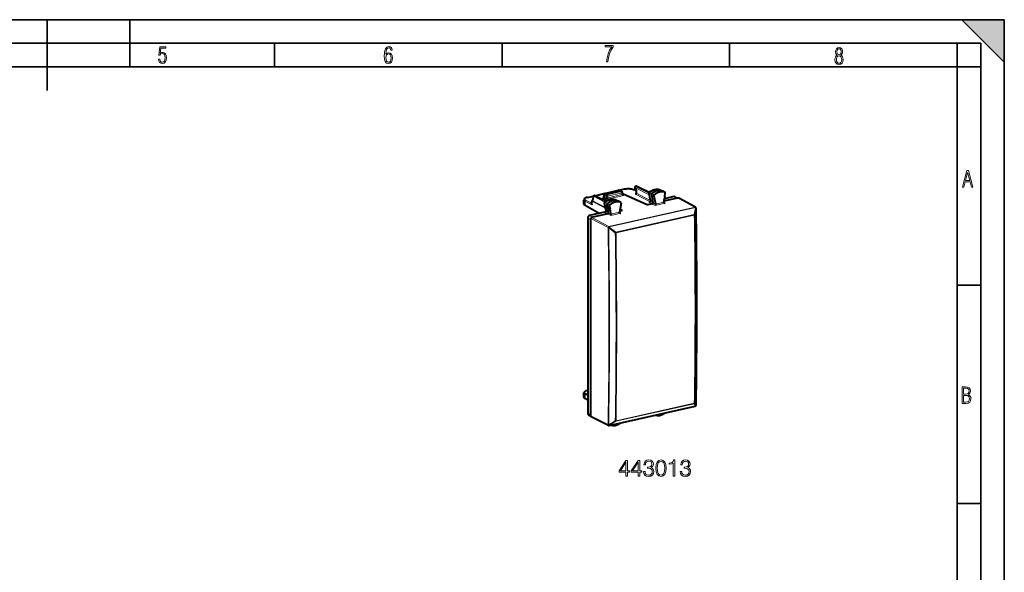
# Model space of a CAD drawing. Extents: x 0 to 420, y 0 to 297.
# Drawn here: x 212 to 420, y 180 to 297 of the extents above; entities that cross this region are included whole.
import ezdxf

# ---------------------------------------------------------------- set-up
doc = ezdxf.new("R2010")
doc.units = 0

msp = doc.modelspace()

# ---------------------------------------------------------------- linework, layer by layer
at = {"color": 7, "lineweight": 35}
for p, q in [((0, 297), (420, 297)), ((0, 297), (420, 297)), ((217.5, 282), (217.5, 297)), ((235, 287), (235, 297)), ((411, 297), (420, 288)), ((411, 297), (420, 297)), ((420, 0), (420, 297)), ((420, 0), (420, 297)), ((420, 288), (420, 297)), ((20.000401, 292), (415, 292)), ((265.625, 287), (265.625, 292)), ((313.75, 287), (313.75, 292)), ((361.875, 287), (361.875, 292)), ((410, 287), (410, 292)), ((415, 4.99976), (415, 292)), ((25.000401, 287), (410, 287)), ((410, 287), (415, 287)), ((410, 9.99976), (410, 287)), ((410, 240.832993), (415, 240.832993)), ((410, 194.666), (415, 194.666))]:
    msp.add_line(p, q, dxfattribs=at)
at = {"color": 7, "lineweight": 40}
for p, q in [((335.392365, 260.256287), (338.374725, 260.92746)), ((335.657379, 260.131866), (338.664764, 260.808655)), ((338.488342, 260.919769), (339.679077, 261.187744)), ((338.750702, 260.801239), (338.501282, 260.914459)), ((339.114868, 260.612152), (338.757141, 260.798096)), ((339.222046, 260.075531), (339.222046, 260.434998)), ((342.135376, 260.801392), (341.598328, 261.062408)), ((341.842377, 261.444763), (342.13559, 260.951263)), ((341.970428, 261.742065), (342.108093, 261.773041)), ((342.135376, 260.951996), (342.135376, 260.341461)), ((342.237274, 261.75882), (344.870819, 260.517151)), ((347.185577, 261.019043), (347.164856, 261.027618)), ((347.185577, 261.019043), (347.731018, 260.754761)), ((348.224426, 260.480621), (347.737213, 260.751556)), ((348.206024, 260.4888), (348.224396, 260.480591)), ((331.065369, 257.948395), (331.065369, 258.85437)), ((331.806885, 259.416168), (333.037323, 259.693054)), ((332.737305, 257.950317), (332.737305, 258.626587)), ((332.982086, 259.02298), (332.776611, 258.745667)), ((332.987061, 259.564972), (332.974426, 259.012634)), ((333.143097, 259.755524), (333.280762, 259.786499)), ((333.403107, 259.775391), (335.29303, 260.200714)), ((333.409943, 259.772308), (335.813049, 258.639282)), ((335.323212, 259.32843), (335.072601, 259.272034)), ((335.072601, 259.272034), (335.936432, 258.709473)), ((335.072601, 259.272034), (335.072601, 259.130981)), ((335.841949, 258.656433), (335.072601, 259.130981)), ((335.236328, 260.05545), (335.250305, 259.566284)), ((335.490295, 259.553986), (335.490295, 259.906403)), ((337.808594, 258.896667), (337.789917, 258.904541)), ((337.808716, 258.896606), (338.353851, 258.632507)), ((338.847229, 258.358337), (338.360016, 258.629272)), ((338.847229, 258.358337), (338.8302, 258.366028)), ((339.249512, 260.212036), (339.222046, 260.205841)), ((339.249512, 260.212036), (344.605194, 257.825775)), ((344.793182, 260.332062), (345.074554, 258.855835)), ((345.074554, 258.855835), (345.119812, 258.607971)), ((345.119812, 258.607971), (345.122986, 258.566742)), ((345.348022, 260.009674), (345.675323, 258.292358)), ((345.85556, 259.758392), (346.184784, 258.031158)), ((347.97876, 258.432312), (347.9758, 258.394745)), ((347.97876, 258.432312), (348.102264, 259.186768)), ((350.805939, 259.221191), (348.0047, 258.59082)), ((350.095825, 259.572937), (348.091644, 259.121918)), ((348.180695, 259.665894), (348.287811, 260.320129)), ((350.321045, 259.549469), (350.928223, 259.248718)), ((351.056549, 259.277588), (350.805939, 259.221191)), ((354.686493, 257.339325), (351.150909, 259.265991)), ((334.276733, 256.013), (331.298096, 257.667419)), ((335.699066, 256.333069), (332.2789, 255.563385)), ((335.524353, 257.620636), (335.415558, 258.236206)), ((336.077484, 257.307861), (335.55365, 257.593597)), ((335.675995, 256.762604), (335.604401, 257.167725)), ((336.155914, 256.864014), (335.63208, 257.14978)), ((335.675995, 256.762604), (335.722015, 256.490631)), ((336.077484, 257.307861), (335.970367, 257.913879)), ((336.585052, 257.056396), (336.077484, 257.307861)), ((336.27771, 256.174957), (336.155914, 256.864014)), ((336.663513, 256.612549), (336.155914, 256.864014)), ((336.585052, 257.056366), (336.477966, 257.662415)), ((336.787018, 255.913712), (336.663513, 256.612549)), ((338.580994, 256.319977), (338.577576, 256.279755)), ((338.910217, 258.195404), (338.580994, 256.319977)), ((339.171173, 256.602905), (338.608429, 256.476257)), ((339.171173, 256.602905), (338.683472, 256.903717)), ((338.686127, 256.918793), (339.171173, 256.602905)), ((345.511658, 258.029785), (344.605194, 257.825775)), ((346.184784, 258.031158), (346.188171, 257.992462)), ((354.776245, 257.238708), (354.774109, 257.243652)), ((331.861237, 254.999573), (331.861237, 213.767944)), ((332.552765, 254.643646), (332.552765, 254.925537)), ((332.552765, 213.391098), (332.552765, 254.643646)), ((332.970428, 255.207458), (332.719849, 255.151062)), ((336.113586, 255.91481), (332.970428, 255.207458)), ((336.787018, 255.913712), (336.789978, 255.877472)), ((331.065369, 217.21051), (331.065369, 218.116501)), ((331.861237, 217.553085), (331.298096, 217.848618)), ((331.861237, 216.519287), (331.369934, 216.792175)), ((331.740875, 218.539581), (331.861237, 218.566681)), ((336.393036, 211.154022), (354.634705, 215.259171)), ((354.74826, 215.330963), (354.746094, 215.328308)), ((332.042969, 213.421158), (332.552765, 213.143341)), ((332.552765, 213.109207), (332.552765, 213.391098)), ((336.260345, 211.169907), (332.62973, 212.968262))]:
    msp.add_line(p, q, dxfattribs=at)
at = {"color": 7, "lineweight": 18}
for p, q in [((335.434326, 260.250061), (338.416718, 260.921234)), ((336.014648, 259.946136), (339.022034, 260.622925)), ((336.124573, 259.70105), (339.131958, 260.377838)), ((338.664764, 260.808655), (338.416718, 260.921234)), ((338.513245, 260.909027), (339.722046, 261.181061)), ((339.022034, 260.622925), (338.664764, 260.808655)), ((339.131958, 260.016907), (339.131958, 260.377838)), ((342.135376, 260.766968), (341.509949, 261.070923)), ((341.845367, 261.510345), (342.166412, 260.96994)), ((341.845367, 261.510345), (344.861481, 259.973785)), ((342.01239, 261.73584), (342.150085, 261.766815)), ((342.01239, 261.73584), (344.795898, 260.31781)), ((342.150085, 261.766815), (344.84552, 260.495972)), ((342.166412, 260.96994), (342.166412, 260.304871)), ((344.903564, 260.500732), (345.434845, 260.233948)), ((347.164856, 261.027618), (347.172943, 261.024261)), ((347.172943, 261.024261), (347.717224, 260.760468)), ((348.206024, 260.4888), (347.717224, 260.760468)), ((331.298096, 258.585632), (331.298096, 257.667419)), ((332.768341, 257.814056), (331.298096, 258.585632)), ((332.737305, 258.143555), (331.466095, 258.810638)), ((331.849823, 259.409485), (333.021881, 259.673248)), ((332.768341, 257.814056), (332.768341, 258.589996)), ((335.608765, 257.142944), (332.768341, 258.589996)), ((333.052124, 259.052307), (332.816498, 258.734314)), ((335.479004, 257.377899), (332.816498, 258.734314)), ((333.066193, 259.668121), (333.052124, 259.052307)), ((333.066193, 259.668121), (335.50351, 258.426453)), ((333.185089, 259.749329), (333.322754, 259.780304)), ((333.185089, 259.749329), (335.616577, 258.51059)), ((333.322754, 259.780304), (335.78244, 258.620605)), ((333.426788, 259.764374), (335.275787, 260.18045)), ((335.140167, 259.287262), (335.109802, 259.303833)), ((335.265442, 260.025574), (335.279663, 259.527832)), ((335.490295, 259.906403), (335.265442, 260.025574)), ((335.455719, 259.431763), (335.279663, 259.527832)), ((335.679535, 259.137909), (335.323212, 259.32843)), ((335.657379, 260.131866), (335.434326, 260.250061)), ((335.490295, 259.906311), (335.847565, 259.720612)), ((335.847565, 259.362946), (335.490295, 259.553986)), ((335.52774, 258.403595), (336.059143, 258.136902)), ((335.657379, 260.131866), (336.014648, 259.946136)), ((335.847565, 259.362946), (335.847565, 259.720612)), ((339.131958, 260.016907), (336.124573, 259.340118)), ((336.124573, 259.340118), (336.124573, 259.70105)), ((339.240936, 259.772339), (336.233551, 259.095551)), ((337.789917, 258.904541), (337.797119, 258.901489)), ((337.797119, 258.901489), (338.341522, 258.637665)), ((338.8302, 258.366028), (338.341522, 258.637665)), ((339.228149, 260.033051), (339.355225, 259.965088)), ((342.000275, 260.078857), (345.052124, 258.477325)), ((342.166412, 260.304871), (345.090637, 258.770325)), ((344.779327, 258.415955), (345.052124, 258.477325)), ((344.779327, 258.415955), (345.511658, 258.029785)), ((344.824158, 260.295624), (345.105469, 258.819611)), ((344.824158, 260.295624), (345.348022, 260.009674)), ((345.151306, 258.568695), (345.105469, 258.819611)), ((345.151306, 258.568695), (345.675323, 258.292358)), ((345.151306, 258.568695), (345.153778, 258.530518)), ((345.85556, 259.758392), (345.348022, 260.009674)), ((345.935577, 259.965057), (345.434845, 260.233948)), ((346.184784, 258.031158), (345.675323, 258.292358)), ((346.188171, 257.992462), (347.9758, 258.394745)), ((348.248627, 258.187042), (347.992493, 258.329926)), ((350.095825, 259.572937), (350.805939, 259.221191)), ((354.591736, 257.351166), (351.056549, 259.277588)), ((335.55365, 257.593597), (335.446533, 258.199615)), ((335.446533, 258.199615), (335.970367, 257.913879)), ((335.498962, 256.2388), (336.113586, 255.91481)), ((335.70694, 256.726196), (335.63208, 257.14978)), ((335.70694, 256.726196), (335.753448, 256.451294)), ((335.753448, 256.451294), (336.27771, 256.174957)), ((336.477966, 257.662415), (335.970367, 257.913879)), ((336.559753, 257.86792), (336.059143, 258.136902)), ((354.591736, 257.351166), (336.350067, 253.246002)), ((354.669189, 257.2547), (336.427521, 253.149536)), ((336.789978, 255.877472), (338.577576, 256.279755)), ((338.850372, 256.072052), (338.594269, 256.214966)), ((346.133331, 257.711029), (345.511658, 258.029785)), ((346.133331, 257.711029), (348.248627, 258.187042)), ((354.390259, 255.804962), (354.671326, 257.249756)), ((354.507324, 255.702972), (354.788422, 257.147919)), ((354.671326, 257.249756), (354.669189, 257.2547)), ((331.861237, 254.999573), (332.552765, 254.643646)), ((332.2789, 255.563385), (332.970428, 255.207458)), ((336.182983, 253.020477), (332.552765, 254.925537)), ((336.350067, 253.246002), (332.719849, 255.151062)), ((336.735107, 255.596024), (336.113586, 255.91481)), ((336.787018, 255.913712), (336.27771, 256.174957)), ((336.735107, 255.596024), (338.850372, 256.072052)), ((337.822937, 252.076614), (354.390259, 255.804962)), ((337.854431, 251.933289), (354.421722, 255.661621)), ((336.185211, 253.015549), (336.182983, 253.020477)), ((336.312592, 252.990082), (337.705811, 251.921906)), ((336.429718, 253.144608), (336.427521, 253.149536)), ((336.429718, 253.144608), (337.822937, 252.076614)), ((331.298096, 217.848618), (331.298096, 216.93042)), ((331.861237, 216.617615), (331.298096, 216.93042)), ((336.427521, 211.176651), (354.669189, 215.281799)), ((337.822937, 212.046036), (354.390259, 215.774384)), ((337.854431, 212.156631), (354.421722, 215.884979)), ((354.671326, 215.284454), (354.390259, 215.774384)), ((354.788422, 215.439026), (354.507324, 215.929108)), ((354.671326, 215.284454), (354.669189, 215.281799)), ((331.861237, 213.767944), (332.552765, 213.391098)), ((336.182983, 211.311035), (332.552765, 213.109207)), ((336.185211, 211.313721), (336.182983, 211.311035)), ((336.312592, 211.281174), (337.705811, 212.148056)), ((336.429718, 211.179321), (336.427521, 211.176651)), ((336.429718, 211.179321), (337.822937, 212.046036))]:
    msp.add_line(p, q, dxfattribs=at)
for points in [[(241.045898, 288.670166), (241.111679, 288.270813), (241.276108, 287.974854), (241.525101, 287.801025), (241.853958, 287.73526), (242.248581, 287.815125), (242.535172, 288.059418), (242.708984, 288.454041), (242.770065, 289.008423), (242.708984, 289.459412), (242.544556, 289.797668), (242.286179, 290.009094), (241.962006, 290.084259), (241.694229, 290.037262), (241.445236, 289.901031), (241.581482, 290.981567), (242.638519, 290.981567), (242.638519, 291.254059), (241.341873, 291.254059), (241.130463, 289.497009), (241.374756, 289.497009), (241.590866, 289.750702), (241.90094, 289.839966), (242.135834, 289.783569), (242.314362, 289.619141), (242.431808, 289.351349), (242.474091, 288.989624), (242.427109, 288.562103), (242.304962, 288.252045), (242.11235, 288.059418), (241.853958, 287.998352), (241.647247, 288.035919), (241.492218, 288.162781), (241.384155, 288.374176), (241.327789, 288.670166)], [(289.159943, 289.689606), (289.20224, 290.281555), (289.324371, 290.709076), (289.516998, 290.967468), (289.78009, 291.056732), (289.949219, 291.019135), (290.085449, 290.925201), (290.179413, 290.765442), (290.22641, 290.554047), (290.498871, 290.554047), (290.437805, 290.873505), (290.287476, 291.113098), (290.061981, 291.263428), (289.775391, 291.319824), (289.34787, 291.197662), (289.06131, 290.835938), (288.892181, 290.225189), (288.849884, 289.825867), (288.840485, 289.365448), (288.887482, 288.646667), (289.047211, 288.134583), (289.319702, 287.833923), (289.719025, 287.73526), (290.07605, 287.810425), (290.348541, 288.040619), (290.522369, 288.411774), (290.583435, 288.914459), (290.522369, 289.384247), (290.353241, 289.731903), (290.094849, 289.947998), (289.770691, 290.023163), (289.441833, 289.938599)], [(289.747192, 287.993652), (289.507599, 288.054718), (289.333771, 288.252045), (289.221039, 288.566803), (289.188141, 289.008423), (289.225739, 289.332581), (289.333771, 289.572174), (289.507599, 289.722504), (289.733124, 289.77417), (289.963318, 289.717804), (290.137146, 289.558075), (290.245178, 289.290283), (290.282776, 288.919159), (290.245178, 288.515106), (290.137146, 288.228546), (289.968018, 288.050018)], [(335.857758, 288.096741), (336.158447, 288.096741), (336.271179, 288.98465), (336.487305, 289.811493), (336.806763, 290.563171), (337.229584, 291.239685), (337.229584, 291.545074), (335.552399, 291.545074), (335.552399, 291.263184), (336.942993, 291.263184), (336.506073, 290.549103), (336.181915, 289.778625), (335.961121, 288.956482)], [(384.656067, 289.459259), (384.444672, 289.322998), (384.294342, 289.125702), (384.200378, 288.872009), (384.17218, 288.56662), (384.228577, 288.115631), (384.402374, 287.786774), (384.674866, 287.584747), (385.041321, 287.514282), (385.403046, 287.584747), (385.675537, 287.786774), (385.844666, 288.115631), (385.905731, 288.56662), (385.872864, 288.872009), (385.7836, 289.125702), (385.628571, 289.322998), (385.421844, 289.459259), (385.708435, 289.764618), (385.802399, 290.201538), (385.746002, 290.577362), (385.595673, 290.859253), (385.356079, 291.037781), (385.041321, 291.098846), (384.721863, 291.037781), (384.482269, 290.859253), (384.331909, 290.577362), (384.280243, 290.201538), (384.374207, 289.759918)], [(385.497009, 290.220306), (385.464142, 289.943146), (385.374878, 289.741119), (385.229248, 289.614288), (385.041321, 289.571991), (384.843994, 289.614288), (384.703064, 289.741119), (384.6091, 289.943146), (384.580902, 290.220306), (384.6091, 290.483398), (384.703064, 290.680725), (384.848694, 290.802856), (385.041321, 290.845154), (385.229248, 290.802856), (385.374878, 290.680725), (385.464142, 290.483398)], [(385.605072, 288.56662), (385.562805, 288.228363), (385.450043, 287.97937), (385.266815, 287.829041), (385.022522, 287.777374), (384.797028, 287.829041), (384.623199, 287.98407), (384.510437, 288.233063), (384.47287, 288.57132), (384.510437, 288.886078), (384.627899, 289.125702), (384.811127, 289.276031), (385.041321, 289.332397), (385.266815, 289.276031), (385.445343, 289.125702), (385.562805, 288.886078)], [(411.141174, 261.586731), (411.413666, 261.586731), (411.714325, 262.686066), (412.771393, 262.686066), (413.067352, 261.586731), (413.363312, 261.586731), (412.428436, 265.086731), (412.08548, 265.086731)], [(411.766022, 262.953857), (412.240509, 264.701508), (412.710297, 262.953857)], [(411.109863, 215.831726), (411.847443, 215.831726), (412.331329, 215.888107), (412.678986, 216.076019), (412.881012, 216.386093), (412.951477, 216.841797), (412.913879, 217.123672), (412.810547, 217.353867), (412.632019, 217.532394), (412.383026, 217.67334), (412.585022, 217.795486), (412.725983, 217.969315), (412.810547, 218.194809), (412.838715, 218.472), (412.76825, 218.871323), (412.566254, 219.139114), (412.218597, 219.284744), (411.730011, 219.331726), (411.109863, 219.331726)], [(411.401154, 217.786087), (411.401154, 219.073334), (411.776978, 219.073334), (412.119934, 219.040451), (412.359528, 218.941788), (412.495758, 218.753876), (412.542755, 218.462601), (412.495758, 218.152527), (412.368927, 217.945816), (412.143433, 217.823669), (411.819275, 217.786087)], [(411.401154, 216.094818), (411.401154, 217.527695), (411.833344, 217.527695), (412.190399, 217.485413), (412.444092, 217.358566), (412.594421, 217.147156), (412.646118, 216.841797), (412.594421, 216.489441), (412.439392, 216.259247), (412.181, 216.132401), (411.809875, 216.094818)], [(339.954559, 200.472839), (340.275818, 200.472839), (340.275818, 201.314987), (340.723663, 201.314987), (340.723663, 201.572983), (340.275818, 201.572983), (340.275818, 203.778122), (339.930206, 203.778122), (338.489319, 201.572983), (338.489319, 201.314987), (339.954559, 201.314987)], [(339.954559, 201.572983), (338.781403, 201.572983), (339.954559, 203.374084)], [(342.54425, 200.472839), (342.86554, 200.472839), (342.86554, 201.314987), (343.313385, 201.314987), (343.313385, 201.572983), (342.86554, 201.572983), (342.86554, 203.778122), (342.519928, 203.778122), (341.07901, 201.572983), (341.07901, 201.314987), (342.54425, 201.314987)], [(342.54425, 201.572983), (341.371094, 201.572983), (342.54425, 203.374084)], [(343.658997, 201.446411), (343.658997, 201.436676), (343.732025, 200.988831), (343.95108, 200.657822), (344.296692, 200.448502), (344.764008, 200.375488), (345.216705, 200.448502), (345.562347, 200.648087), (345.781403, 200.96936), (345.859283, 201.392868), (345.820343, 201.694672), (345.708374, 201.942932), (345.528259, 202.127914), (345.279999, 202.249619), (345.630493, 202.546555), (345.752167, 202.9944), (345.684021, 203.354614), (345.494171, 203.632095), (345.1875, 203.812195), (344.78833, 203.875488), (344.36969, 203.80246), (344.053284, 203.607742), (343.848846, 203.286469), (343.766083, 202.862961), (344.067902, 202.862961), (344.121429, 203.179382), (344.262604, 203.417908), (344.481659, 203.563934), (344.783478, 203.617477), (345.051208, 203.568802), (345.260529, 203.442245), (345.39682, 203.242661), (345.445496, 202.9944), (345.391968, 202.707199), (345.241058, 202.507614), (344.987915, 202.381042), (344.647186, 202.342102), (344.525482, 202.34697), (344.525482, 202.098709), (344.671509, 202.103577), (345.046326, 202.059769), (345.314087, 201.928329), (345.474701, 201.709274), (345.528259, 201.402603), (345.474701, 201.076462), (345.323822, 200.833069), (345.075562, 200.682159), (344.744537, 200.633484), (344.428131, 200.687027), (344.189606, 200.847672), (344.038696, 201.1008), (343.990021, 201.446411)], [(346.258453, 202.127914), (346.331451, 201.36853), (346.545654, 200.818451), (346.896118, 200.487442), (347.373169, 200.375488), (347.845367, 200.482574), (348.200714, 200.818451), (348.414917, 201.363663), (348.492798, 202.123047), (348.414917, 202.877563), (348.200714, 203.427643), (347.845367, 203.758652), (347.373169, 203.875488), (346.896118, 203.763519), (346.545654, 203.43251), (346.331451, 202.882431)], [(346.589447, 202.127914), (346.63327, 202.770477), (346.779297, 203.228058), (347.022705, 203.495789), (347.373169, 203.588272), (347.718811, 203.495789), (347.967072, 203.228058), (348.113098, 202.770477), (348.161774, 202.127914), (348.113098, 201.475616), (347.967072, 201.022903), (347.718811, 200.750305), (347.373169, 200.662689), (347.022705, 200.750305), (346.779297, 201.022903), (346.63327, 201.480484)], [(349.962891, 200.472839), (350.28418, 200.472839), (350.28418, 203.875488), (350.001831, 203.875488), (349.928802, 203.568802), (349.768188, 203.359482), (349.500427, 203.237793), (349.140228, 203.20372), (349.120758, 203.20372), (349.120758, 202.9944), (349.169434, 202.9944), (349.646484, 203.038208), (349.962891, 203.18425)], [(351.428131, 201.446411), (351.428131, 201.436676), (351.501129, 200.988831), (351.720184, 200.657822), (352.065796, 200.448502), (352.533142, 200.375488), (352.98584, 200.448502), (353.331451, 200.648087), (353.550507, 200.96936), (353.628387, 201.392868), (353.589447, 201.694672), (353.477509, 201.942932), (353.297394, 202.127914), (353.049133, 202.249619), (353.399597, 202.546555), (353.521301, 202.9944), (353.453156, 203.354614), (353.263306, 203.632095), (352.956635, 203.812195), (352.557465, 203.875488), (352.138824, 203.80246), (351.822418, 203.607742), (351.617981, 203.286469), (351.535217, 202.862961), (351.837036, 202.862961), (351.890564, 203.179382), (352.031738, 203.417908), (352.250793, 203.563934), (352.552612, 203.617477), (352.820343, 203.568802), (353.029663, 203.442245), (353.165955, 203.242661), (353.21463, 202.9944), (353.161072, 202.707199), (353.010193, 202.507614), (352.75705, 202.381042), (352.41629, 202.342102), (352.294617, 202.34697), (352.294617, 202.098709), (352.440643, 202.103577), (352.81546, 202.059769), (353.083191, 201.928329), (353.243835, 201.709274), (353.297394, 201.402603), (353.243835, 201.076462), (353.092926, 200.833069), (352.844666, 200.682159), (352.513641, 200.633484), (352.197235, 200.687027), (351.95871, 200.847672), (351.8078, 201.1008), (351.759125, 201.446411)]]:
    msp.add_lwpolyline(points, close=True, dxfattribs=at)
at = {"color": 7, "lineweight": 40}
for points in [[(339.679077, 261.187744), (339.79599, 261.211426), (339.917969, 261.231018), (340.044098, 261.246521), (340.173401, 261.257812), (340.304871, 261.264832), (340.437408, 261.267578), (340.569946, 261.265991), (340.701385, 261.260101), (340.830688, 261.249939), (340.956787, 261.235535), (341.078735, 261.216949), (341.195618, 261.194275), (341.306641, 261.167542), (341.411102, 261.13678), (341.50705, 261.102356), (341.568329, 261.076477), (341.598328, 261.062408)], [(344.856934, 260.506012), (344.944305, 260.574097), (345.033417, 260.638763), (345.124146, 260.69989), (345.21637, 260.757355), (345.347595, 260.83139), (345.472351, 260.893768), (345.598846, 260.949371), (345.69693, 260.987335), (345.795685, 261.021088), (345.894989, 261.050629), (345.99469, 261.075836), (346.094666, 261.09668), (346.194733, 261.113098), (346.294739, 261.125061), (346.394501, 261.132477), (346.493927, 261.135376), (346.592834, 261.133728), (346.690979, 261.127472), (346.788269, 261.116608), (346.88443, 261.101196), (346.97937, 261.081207), (347.072906, 261.056671), (347.164856, 261.027618)], [(331.806885, 259.416168), (331.695831, 259.388489), (331.5914, 259.356842), (331.495514, 259.321686), (331.434235, 259.295288), (331.362152, 259.259064), (331.322052, 259.23584), (331.283966, 259.21106), (331.247864, 259.18454), (331.212891, 259.155151), (331.180328, 259.12323), (331.150391, 259.088409), (331.123596, 259.050232), (331.101593, 259.010315), (331.083984, 258.967102), (331.071808, 258.92099), (331.065857, 258.872986), (331.065369, 258.85437)], [(335.480957, 258.408722), (335.568787, 258.475952), (335.658325, 258.539734), (335.749451, 258.599915), (335.842072, 258.656464), (335.949524, 258.716431), (336.017761, 258.751495), (336.086578, 258.784546), (336.155884, 258.815552), (336.274689, 258.863434), (336.373291, 258.898224), (336.472473, 258.928802), (336.572113, 258.955078), (336.672028, 258.97699), (336.772064, 258.994507), (336.872131, 259.007568), (336.971985, 259.016113), (337.071503, 259.020142), (337.170532, 259.019592), (337.26889, 259.014465), (337.366394, 259.00473), (337.46286, 258.990448), (337.558105, 258.971558), (337.652008, 258.948151), (337.744354, 258.920197), (337.789917, 258.904541)], [(335.490295, 259.906403), (335.490692, 259.921265), (335.497223, 259.962799), (335.511292, 260.003418), (335.532135, 260.041138), (335.558807, 260.074188), (335.588715, 260.100159), (335.622131, 260.119781), (335.639648, 260.126831), (335.657379, 260.131866)], [(347.9758, 258.394745), (347.97699, 258.378082), (347.980347, 258.36145), (347.985687, 258.345154), (347.992798, 258.329437), (348.011444, 258.300415), (348.035187, 258.274506), (348.062561, 258.252045), (348.092407, 258.233154)], [(335.630951, 257.150421), (335.594971, 257.174896), (335.562317, 257.204865), (335.547852, 257.221405), (335.52298, 257.256561), (335.503448, 257.294067), (335.489197, 257.332703), (335.479858, 257.372009), (335.474701, 257.420105), (335.474701, 257.450195), (335.47821, 257.488403), (335.485413, 257.525787), (335.496063, 257.562042), (335.509979, 257.596985), (335.525513, 257.627686)], [(335.607025, 256.250854), (335.633728, 256.260406), (335.658478, 256.276825), (335.672852, 256.291412), (335.685852, 256.309021), (335.697266, 256.329407), (335.706879, 256.35199), (335.714508, 256.376068), (335.720001, 256.400818), (335.723419, 256.425446), (335.724762, 256.449158), (335.724213, 256.47113), (335.722015, 256.490631)], [(338.577576, 256.279755), (338.578796, 256.263092), (338.582123, 256.24646), (338.587463, 256.230164), (338.594574, 256.214447), (338.61322, 256.185455), (338.636963, 256.159515), (338.664337, 256.137085), (338.694153, 256.118164)], [(346.188202, 257.992462), (346.184204, 257.919464), (346.174683, 257.849396), (346.16153, 257.788208), (346.147949, 257.743896), (346.133331, 257.711029)], [(336.789978, 255.877472), (336.78598, 255.804474), (336.776459, 255.73439), (336.763306, 255.673203), (336.749725, 255.628906), (336.735107, 255.596024)], [(331.369934, 216.792175), (331.329224, 216.81604), (331.290558, 216.841431), (331.253937, 216.86853), (331.219452, 216.897583), (331.193573, 216.922379), (331.16925, 216.948776), (331.146667, 216.976944), (331.126068, 217.00705), (331.107239, 217.040237), (331.089722, 217.079742), (331.076477, 217.121689), (331.068207, 217.165558), (331.065369, 217.21051)]]:
    msp.add_lwpolyline(points, dxfattribs=at)
at = {"color": 7, "lineweight": 18}
for points in [[(344.856934, 260.506012), (344.873413, 260.509613), (344.903564, 260.500732)], [(335.753448, 256.451294), (335.755554, 256.412903), (335.751801, 256.372375), (335.746857, 256.348969), (335.739441, 256.325562), (335.731659, 256.307831), (335.721741, 256.290619), (335.705231, 256.269958), (335.683685, 256.251892), (335.657166, 256.238007), (335.624237, 256.228973), (335.588654, 256.226074), (335.552795, 256.228302), (335.525543, 256.232666), (335.498962, 256.2388)]]:
    msp.add_lwpolyline(points, dxfattribs=at)
at = {"color": 7, "lineweight": 40}
for centre, radius, start, end in [((338.41864, 260.73233), 0.2, 65.590703, 102.681287), ((338.697144, 260.67807), 0.134422, 66.499869, 103.925235), ((339.022034, 260.434998), 0.199998, 0.000622, 62.347251), ((342.014313, 261.546936), 0.2, 102.68268, 210.717009), ((342.152008, 261.577911), 0.2, 64.762139, 102.68268), ((342.175995, 260.914398), 0.055444, 99.800812, 137.645497), ((344.970123, 260.365875), 0.180143, 128.933221, 190.816966), ((332.937286, 258.626587), 0.2, 143.462386, 180.001648), ((333.050171, 258.954407), 0.097257, 88.860604, 134.786407), ((333.187012, 259.560425), 0.2, 102.682755, 178.691382), ((333.324677, 259.5914), 0.2, 64.762146, 102.68268), ((335.113281, 259.557892), 0.136983, 311.814679, 3.494815), ((335.436249, 260.061157), 0.2, 102.681266, 181.636099), ((335.592926, 258.267639), 0.180112, 128.434973, 190.047449), ((339.354523, 260.071228), 0.132256, 178.13341, 227.301254), ((342.213074, 259.961517), 0.242829, 134.500591, 151.12635), ((341.840027, 260.349792), 0.295698, 313.321572, 358.382918), ((344.895844, 258.742798), 0.309032, 280.177048, 310.434041), ((345.040588, 258.56955), 0.082573, 311.94966, 358.047621), ((346.07663, 259.790894), 0.223968, 129.004884, 188.36281), ((350.176392, 259.24588), 0.336542, 64.526149, 103.84177), ((351.088806, 259.147614), 0.133791, 62.30978, 103.937372), ((333.083191, 257.958313), 0.346172, 181.323098, 204.61295), ((335.498566, 256.739746), 0.500861, 270.045685, 282.508772), ((335.571625, 257.644043), 0.053145, 206.332956, 250.376454), ((336.699829, 257.692444), 0.224395, 128.602026, 187.71106), ((348.277374, 258.57373), 0.387685, 241.492106, 265.746244), ((354.590759, 257.163727), 0.2, 23.562013, 61.409773), ((354.592865, 257.158752), 0.200064, 0.878227, 23.557729), ((-1019.327759, 236.174118), 1374.280894, 0.002039, 0.875043), ((338.87915, 256.458679), 0.387611, 241.483022, 265.74451), ((-986.225708, 236.172546), 1341.1787, 359.114852, 0.002156), ((354.590759, 215.454285), 0.2, 282.684246, 320.957389), ((354.592926, 215.45694), 0.199994, 320.956935, 359.114699), ((332.704468, 213.098724), 0.151148, 176.050312, 240.192649), ((336.349121, 211.349136), 0.2, 243.653479, 282.684246)]:
    msp.add_arc(centre, radius, start, end, dxfattribs=at)
at = {"color": 7, "lineweight": 18}
for centre, radius, start, end in [((335.301178, 259.57605), 0.052262, 190.885664, 245.944939), ((335.496521, 258.357178), 0.054982, 56.063057, 106.33955), ((344.741119, 259.385345), 0.970123, 272.257532, 282.46622), ((344.849335, 260.349854), 0.059304, 197.568252, 245.088105), ((345.048615, 258.534424), 0.105519, 295.271185, 357.875672), ((345.177399, 258.622498), 0.059574, 194.153185, 244.127152), ((345.169312, 258.576324), 0.047804, 191.715463, 251.286413), ((335.471344, 258.25354), 0.058838, 197.248736, 245.310701), ((335.77887, 256.504517), 0.058763, 193.734699, 244.471298), ((-1020.711548, 235.653778), 1375.278717, 0.001768, 0.833581), ((-1020.532837, 235.696533), 1375.185581, 0.001768, 0.833578), ((-1001.673096, 232.005585), 1338.15019, 0.001976, 0.898533), ((332.96521, 255.650482), 4.275813, 321.523427, 324.122017), ((334.386566, 254.558197), 4.238761, 321.541879, 324.164989), ((-1001.11377, 231.916779), 1338.968976, 0.001797, 0.856071), ((-1001.05835, 231.926788), 1339.062182, 0.001796, 0.856069), ((-989.102173, 235.652161), 1343.669344, 359.157071, 0.001879), ((-988.925659, 235.694901), 1343.578338, 359.157074, 0.001879), ((-986.216675, 236.160065), 1341.16514, 359.114743, 0.002074), ((-970.687012, 231.915283), 1308.54208, 359.134439, 0.001905), ((-970.629395, 231.925217), 1308.633161, 359.134441, 0.001906), ((354.305115, 215.960892), 0.204884, 294.535738, 351.066772), ((354.586243, 215.470963), 0.20485, 294.522754, 351.021274), ((337.751953, 212.65509), 0.509036, 264.797859, 281.615089)]:
    msp.add_arc(centre, radius, start, end, dxfattribs=at)
for centre, major_axis, ratio, start_param, end_param in [((338.41864, 260.73233), (0.043915, -0.195114), 0.516517, 2.7481541257, 3.1415450635), ((338.41864, 260.73233), (-0.082672, -0.182114), 0.772349, 3.1417131317, 3.6846965742), ((339.022034, 260.434998), (0.043915, -0.195114), 0.516517, 1.1599045064, 2.7307008332), ((339.022034, 260.434998), (0.092255, 0.17746), 0.785005, 6.2790169826, 6.8680656052), ((339.022034, 260.434998), (0.200012, 0), 0.34202, 5.2943535032, 6.2832261797), ((339.722992, 260.992615), (-0.043915, 0.195114), 0.516517, 5.881020133, 6.2832468231), ((340.436584, 260.820282), (1.299988, 0.006607), 0.335162, 0.5977159123, 2.1510587485), ((341.510925, 260.882507), (0.087433, 0.179886), 0.778825, 0.0001052765, 0.5637205857), ((342.014313, 261.546936), (-0.171936, -0.102158), 0.478822, 5.6734478644, 6.2832869167), ((342.014313, 261.546936), (0.09079, 0.178207), 0.799747, 0.5785440375, 2.1490357778), ((342.014313, 261.546936), (0.043915, -0.195114), 0.516517, 2.7481541257, 3.141527896), ((342.152008, 261.577911), (0.043915, -0.195114), 0.516517, 2.7481541257, 3.1415926536), ((342.152008, 261.577911), (-0.085297, -0.180908), 0.781721, 3.1417112936, 3.6959339451), ((344.973816, 260.363922), (-0.084351, -0.162308), 0.785005, 4.2042670482, 5.5000216352), ((346.049377, 258.26947), (-1.375763, -2.646713), 0.785005, 3.2587075523, 4.2042670482), ((347.104065, 260.855316), (-0.084351, -0.162308), 0.785005, 3.1637137633, 3.2587075523), ((332.565369, 258.860291), (1.5, 0.006607), 0.336077, 3.1401962429, 3.704624267), ((332.564392, 259.048706), (1.299988, 0.006607), 0.335162, 2.1510587949, 3.704401751), ((331.467041, 258.622223), (-0.092926, -0.177094), 0.796853, 3.729639185, 5.3002832127), ((331.8508, 259.221039), (-0.043915, 0.195114), 0.516517, 5.881020133, 6.2832468231), ((332.937286, 258.626587), (0.200012, 0), 0.34202, 3.1416764846, 3.7061038839), ((332.937286, 258.626587), (-0.09079, -0.178207), 0.799747, 4.505230268, 5.2906284314), ((332.937286, 258.626587), (-0.160706, 0.119064), 0.123481, 5.6496066327, 6.2833828352), ((333.187012, 259.560425), (0.199951, -0.004562), 0.666051, 2.2346313556, 3.1415926536), ((333.187012, 259.560425), (-0.09079, -0.178207), 0.799747, 3.7201366911, 4.505230268), ((333.187012, 259.560425), (0.043915, -0.195114), 0.516517, 2.7481541257, 3.14282266), ((333.324677, 259.5914), (0.043915, -0.195114), 0.516517, 2.7481541257, 3.1415926536), ((333.324677, 259.5914), (-0.085297, -0.180908), 0.781721, 3.1417114521, 3.6959339451), ((335.451447, 259.375122), (0.400085, 0.001907), 0.335308, 2.1515257734, 3.6874599914), ((335.108856, 259.492249), (-0.095825, -0.175552), 0.805505, 0.6011367586, 2.1716285337), ((335.436249, 260.061157), (-0.199921, -0.005707), 0.299523, 0, 0.5378930722), ((335.436249, 260.061157), (0.093658, 0.176712), 0.808396, 0.5915790955, 2.161766342), ((335.436249, 260.061157), (0.043915, -0.195114), 0.516517, 2.7481541257, 3.141321617), ((335.596619, 258.265686), (-0.084351, -0.162308), 0.785005, 4.1942383508, 5.4861867752), ((336.651306, 256.15451), (-1.375763, -2.646713), 0.785005, 3.2486788549, 4.1942383508), ((335.680481, 259.325348), (0.094299, 0.176376), 0.78199, 3.7356194196, 5.3064157464), ((336.013702, 259.213104), (0.399994, -0.00206), 0.348863, 3.7253470782, 5.2961438476), ((336.014648, 259.758209), (0.200012, 0), 0.34202, 3.7235571764, 5.2943535032), ((336.014648, 259.400543), (0.200012, -0.00206), 0.355688, 3.7272281249, 5.2980246188), ((336.014648, 259.758209), (0.092255, 0.17746), 0.785005, 0.584880298, 2.1556766248), ((336.014648, 259.758209), (0.043915, -0.195114), 0.516517, 1.1599045064, 2.7307008332), ((336.234528, 259.282959), (-0.043915, 0.195114), 0.516517, 1.1599045064, 2.7219741869), ((337.726868, 258.733032), (-0.084351, -0.162308), 0.785005, 3.161215055, 3.2486788549), ((339.022034, 260.077332), (0.200012, -0.00206), 0.355689, 5.2980233835, 6.2868972494), ((339.241913, 259.959778), (-0.043915, 0.195114), 0.516517, 1.1599045064, 2.7219741869), ((339.021088, 259.889893), (0.399994, -0.00206), 0.348863, 5.2961431743, 6.8669403435), ((339.356201, 260.152527), (-0.094299, -0.176376), 0.78199, 6.2831409087, 6.8772120732), ((342.00116, 260.266296), (-0.091644, -0.177765), 0.773438, 0.5824163362, 2.1530596919), ((342.335388, 260.341461), (-0.200012, 0), 0.34202, 0.000083831, 0.5645112303), ((344.778381, 258.60437), (0.375549, -0.096436), 0.473695, 4.8359779116, 5.8195359022), ((345.271027, 258.89325), (-0.196472, -0.037445), 0.439023, 0.0000142544, 0.4905685926), ((345.235229, 258.364532), (0.139343, -0.143463), 0.382198, 3.1415926536, 3.8521535067), ((335.81012, 257.465454), (-0.170624, -0.319809), 0.789234, 4.7335176565, 6.2555743109), ((335.872955, 256.797424), (-0.19696, -0.034805), 0.432935, 0.0000336765, 0.4964173736), ((354.590759, 257.163727), (0.043915, -0.195114), 0.516517, 1.9365760235, 2.7219741869), ((354.590759, 257.163727), (0.095703, 0.175613), 0.786468, 6.2831249368, 6.8834137175), ((354.590759, 257.163727), (-0.183319, -0.079956), 0.309425, 3.1414983161, 4.1405328074), ((354.592926, 257.158783), (-0.183319, -0.079956), 0.309425, 3.1414983161, 4.1405328074), ((354.592926, 257.158783), (0.19632, -0.038132), 0.546081, 0.2461239489, 1.2680366789), ((-97.408142, 475.874084), (-179.821106, 814.444824), 0.509647, 4.3035758168, 4.3301871698), ((354.592926, 257.158783), (-0.199982, -0.003052), 0.320892, 2.9243810871, 3.1416872885), ((354.311829, 255.713989), (0.043915, -0.195114), 0.516517, 1.1852501427, 1.9365760235), ((354.311829, 255.713989), (0.19632, -0.038269), 0.546238, 0.2458008032, 1.268428651), ((354.311829, 255.713989), (0.199982, 0.002899), 0.321902, 5.2895305411, 6.0662048612), ((336.349121, 253.058563), (0.182465, 0.081924), 0.303106, 0.9956340332, 2.5602061145), ((336.349121, 253.058563), (0.092926, 0.177094), 0.777453, 0.5879716408, 2.1586918152), ((336.351318, 253.05365), (0.182465, 0.081924), 0.303106, 0.9956340332, 2.5602061145), ((336.351318, 253.05365), (0.199982, 0.003128), 0.321132, 3.7270944269, 4.5124925903), ((-128.088928, 468.96936), (-186.41449, 812.815918), 0.523348, 4.2727589676, 4.3259816742), ((336.349121, 253.058563), (0.043915, -0.195114), 0.516517, 1.9365760235, 2.7219741869), ((337.744537, 251.985641), (0.043915, -0.195114), 0.516517, 1.1852501427, 1.9365760235), ((337.744537, 251.985641), (0.199982, 0.002975), 0.32213, 4.5127299528, 5.2894042728), ((-128.040283, 468.98053), (-186.446106, 812.953735), 0.523348, 4.2727589676, 4.2993703207), ((332.565369, 217.204697), (1.5, -0.006668), 0.347951, 3.1432227434, 3.707649964), ((331.467041, 216.96701), (0.097107, 0.174835), 0.790885, 2.1775292715, 3.1415079307), ((354.311829, 215.946869), (-0.043915, 0.195114), 0.516517, 3.5248256428, 4.2761515236), ((354.311829, 215.946869), (-0.199982, 0.002945), 0.361919, 2.1579485749, 2.9346228949), ((354.590759, 215.454285), (-0.043915, 0.195114), 0.516517, 3.1416451627, 3.5248256428), ((354.590759, 215.454285), (-0.155334, 0.125961), 0.797307, 2.5824333592, 3.1414839873), ((354.592926, 215.45694), (-0.155334, 0.125961), 0.797307, 2.5824333592, 3.1414839873), ((354.592926, 215.45694), (-0.199982, 0.003098), 0.362906, 2.9348919219, 3.1416492914), ((336.349121, 211.349136), (0.088776, 0.179214), 0.783422, 2.1404536746, 3.1416831819), ((336.349121, 211.349136), (0.153992, -0.127609), 0.790989, 4.1678773723, 5.7324494535), ((336.351318, 211.351807), (0.199982, -0.003174), 0.362666, 3.7378876782, 4.5232858416), ((336.351318, 211.351807), (0.153992, -0.127609), 0.790989, 4.1678773723, 5.7324494535), ((336.351318, 211.351807), (0.105652, -0.169815), 0.358033, 4.9112576797, 5.9331704097), ((336.349121, 211.349136), (-0.043915, 0.195114), 0.516517, 3.1416451627, 3.5248256428), ((337.744537, 212.218521), (0.105621, -0.16983), 0.357481, 4.9106252922, 5.93325314), ((337.744537, 212.218521), (-0.043915, 0.195114), 0.516517, 3.5248256428, 4.2761515236)]:
    msp.add_ellipse(centre, major_axis=major_axis, ratio=ratio, start_param=start_param, end_param=end_param, dxfattribs=at)
at = {"color": 7, "lineweight": 40}
for centre, major_axis, ratio, start_param, end_param in [((346.587219, 257.989899), (-1.383636, -2.661865), 0.785005, 3.2587075523, 4.2042670482), ((347.08194, 257.732239), (-1.376129, -2.648605), 0.784975, 3.258561873, 4.2040299659), ((347.641907, 260.575745), (-0.092255, -0.17746), 0.785005, 3.1194729574, 3.2587075523), ((348.136597, 260.318604), (-0.084991, -0.163513), 0.785005, 1.9667591279, 3.1194748054), ((335.323212, 259.516388), (0.092224, 0.177475), 0.784993, 3.7263991362, 5.297195463), ((337.189148, 255.874939), (1.383636, 2.661865), 0.785005, 0.1070862013, 1.0526456972), ((337.683838, 255.617279), (-1.376129, -2.648605), 0.784974, 3.2485348355, 4.1940029284), ((338.264709, 258.453461), (0.092255, 0.17746), 0.785005, 0.022187649, 0.1070862013), ((338.759399, 258.19632), (-0.084991, -0.163513), 0.785005, 1.952924268, 3.1194729383), ((345.511658, 260.084351), (-0.092255, -0.17746), 0.785005, 4.2042670482, 5.5000216352), ((345.511627, 258.217712), (-0.092285, -0.177444), 0.785175, 0.5851241567, 2.358480387), ((347.926086, 259.424194), (-0.167206, -0.32164), 0.785005, 1.2057505726, 2.7275169327), ((332.56424, 257.941498), (1.498871, -0.007889), 0.348967, 3.1435023084, 3.7081565554), ((336.134491, 257.986084), (0.092255, 0.17746), 0.785005, 1.0526456972, 2.3445941216), ((336.332092, 257.180725), (-0.167206, -0.32164), 0.785005, 4.725174021, 6.2471995294), ((336.839661, 256.92926), (-0.167206, -0.32164), 0.785005, 4.7254289704, 6.2471953306), ((332.278931, 255.093536), (0.230591, 0.443665), 0.78506, 0.5848557572, 2.1555759302), ((332.719849, 254.963135), (0.092224, 0.17746), 0.78506, 0.5848557571, 2.1555759315), ((336.113556, 256.102753), (-0.092285, -0.177444), 0.785173, 0.585118079, 2.34464262), ((332.565857, 218.123215), (1.500519, 0.007523), 0.335122, 2.1512632022, 3.1399854669), ((332.56424, 218.123138), (1.498871, 0.007431), 0.335263, 3.1400047938, 3.7046590407), ((332.278931, 213.861984), (-0.230652, -0.443665), 0.78495, 5.2973699356, 6.2678015976), ((347.08194, 216.105255), (-1.375946, -2.649048), 0.784954, 0.1511221294, 1.0180071198), ((337.683838, 213.990295), (-1.375946, -2.649048), 0.784955, 0.1507799813, 1.0180076945)]:
    msp.add_ellipse(centre, major_axis=major_axis, ratio=ratio, start_param=start_param, end_param=end_param, dxfattribs=at)
at = {"color": 7, "lineweight": 5}
msp.add_solid([(411, 297), (420, 288), (420, 297)], dxfattribs=at)

doc.saveas('drawing.dxf')
